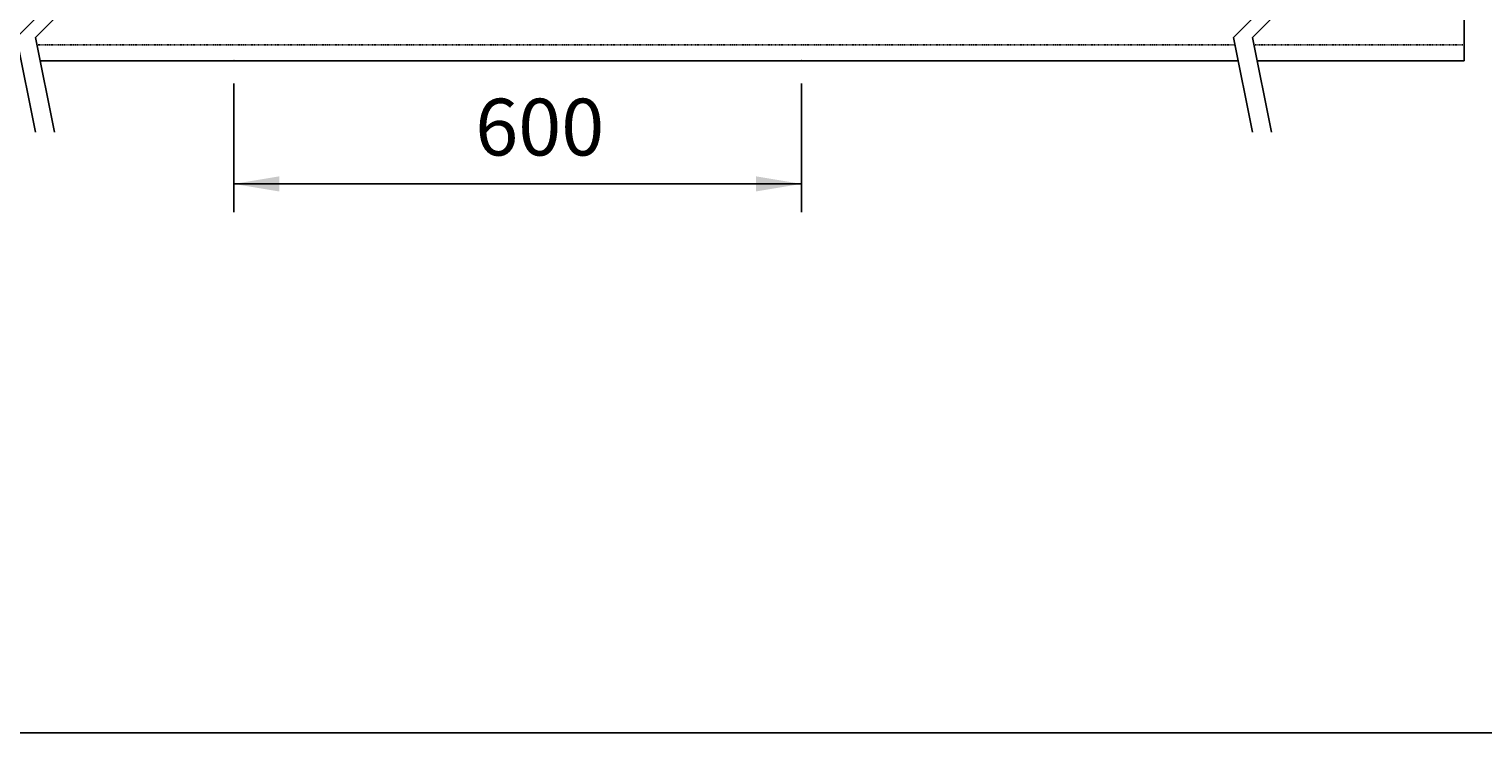
# Model space of a CAD drawing. Extents: x -1660 to 4191, y -2602 to 1475.
# Drawn here: x 503 to 2039, y -2602 to -1858 of the extents above; entities that cross this region are included whole.
import ezdxf

# ---------------------------------------------------------------- set-up
doc = ezdxf.new("R2010")
doc.units = 0
doc.header["$LTSCALE"] = 5
doc.linetypes.add('VERDECKT', pattern=[0.25, 0.125, -0.125])
doc.layers.get('0').update_dxf_attribs({"linetype": 'CONTINUOUS'})
doc.layers.add('LAYER01', color=7, linetype='CONTINUOUS')
doc.dimstyles.get("Standard").update_dxf_attribs({"dimtxt": 0.18, "dimasz": 0.18, "dimexe": 0.18, "dimexo": 0.0625, "dimgap": 0.09, "dimtad": 0, "dimtih": 1, "dimtoh": 1, "dimzin": 0, "dimcen": 0.09, "dimazin": 3, "dimtfac": 1, "dimtofl": 0, "dimtmove": 0, "dimatfit": 3})

# ---------------------------------------------------------------- blocks, each defined once
blk = doc.blocks.new('ORLANDO-G30')
at = {"layer": 'LAYER01', "color": 7, "linetype": 'CONTINUOUS'}
for p, q in [((509.761371, -1360.191549), (529.761371, -1460.233216)), ((529.761371, -1360.191549), (549.761371, -1460.233216)), ((529.761371, -1460.233216), (489.761371, -1500.233216)), ((549.761371, -1460.233216), (509.761371, -1500.233216)), ((489.761371, -1500.233216), (529.761371, -1700.316549)), ((509.761371, -1500.233216), (549.761371, -1700.316549)), ((529.761371, -1700.316549), (489.761371, -1740.316549)), ((549.761371, -1700.316549), (509.761371, -1740.316549)), ((489.761371, -1740.316549), (510.886634, -1845.986875)), ((509.761371, -1740.316549), (530.886634, -1845.986875)), ((510.886634, -1845.986875), (489.761371, -1867.112138)), ((530.886634, -1845.986875), (509.761371, -1867.112138)), ((489.761371, -1867.112138), (509.761371, -1967.153805)), ((509.761371, -1867.112138), (529.761371, -1967.153805))]:
    blk.add_line(p, q, dxfattribs=at)
blk = doc.blocks.new('ORLANDO-G31')
at = {"layer": 'LAYER01', "color": 7, "linetype": 'CONTINUOUS'}
for p, q in [((1795.644536, -1360.191549), (1815.644536, -1460.233216)), ((1815.644536, -1360.191549), (1835.644536, -1460.233216)), ((1815.644536, -1460.233216), (1775.644536, -1500.233216)), ((1835.644536, -1460.233216), (1795.644536, -1500.233216)), ((1775.644536, -1500.233216), (1815.644536, -1700.316549)), ((1795.644536, -1500.233216), (1835.644536, -1700.316549)), ((1815.644536, -1700.316549), (1775.644536, -1740.316549)), ((1835.644536, -1700.316549), (1795.644536, -1740.316549)), ((1775.644536, -1740.316549), (1796.769799, -1845.986875)), ((1795.644536, -1740.316549), (1816.769799, -1845.986875)), ((1796.769799, -1845.986875), (1775.644536, -1867.112138)), ((1816.769799, -1845.986875), (1795.644536, -1867.112138)), ((1775.644536, -1867.112138), (1795.644536, -1967.153805)), ((1795.644536, -1867.112138), (1815.644536, -1967.153805))]:
    blk.add_line(p, q, dxfattribs=at)
blk = doc.blocks.new('*D34')
at = {"layer": 'LAYER01', "color": 7}
for p, q in [((719.383101, -1915.616133), (719.383101, -2051.73967)), ((1318.943101, -1915.616133), (1318.943101, -2051.73967)), ((1318.943101, -2021.73967), (719.383101, -2021.73967))]:
    blk.add_line(p, q, dxfattribs=at)
for p in [(719.383101, -1891.616133), (1318.943101, -1891.616133), (719.383101, -2021.73967)]:
    blk.add_point(p, dxfattribs=at)
for points in [[(767.383101, -2013.73999), (719.383101, -2021.73967), (767.383101, -2029.73935)], [(1270.943101, -2013.73999), (1318.943101, -2021.73967), (1270.943101, -2029.73935)]]:
    blk.add_solid(points, dxfattribs=at)
at = {"layer": 'LAYER01', "color": 7, "linetype": 'VERDECKT'}
blk.add_text('600', height=60, dxfattribs=at).set_placement((974.376603, -1991.73967))

msp = doc.modelspace()

# ---------------------------------------------------------------- linework, layer by layer
at = {"color": 7, "linetype": 'CONTINUOUS'}
for p, q in [((2019.365983, -1891.616133), (2019.365983, -1391.616133)), ((514.660129, -1891.616133), (1780.543294, -1891.616133)), ((1800.543294, -1891.616133), (2019.365983, -1891.616133))]:
    msp.add_line(p, q, dxfattribs=at)
at = {"layer": 'LAYER01', "color": 7, "linetype": 'VERDECKT'}
for p, q in [((511.297716, -1874.797066), (1777.180882, -1874.797066)), ((1797.180882, -1874.797066), (2019.365983, -1874.797066))]:
    msp.add_line(p, q, dxfattribs=at)
at = {"layer": 'LAYER01', "color": 7, "linetype": 'CONTINUOUS'}
msp.add_lwpolyline([(-1659.875136, -2601.658867), (-1659.875136, 1474.576883), (4190.835361, 1474.576883), (4190.835361, -2601.658867)], close=True, dxfattribs=at)

# ---------------------------------------------------------------- block references
at = {"layer": 'LAYER01'}
for name in ['ORLANDO-G30', 'ORLANDO-G31']:
    msp.add_blockref(name, (0, 0), dxfattribs=at)

# ---------------------------------------------------------------- dimensions: what is measured, and where the dimension line sits
at = {"layer": 'LAYER01', "color": 7}
dim = msp.add_linear_dim(base=(719.383101, -2021.73967), p1=(1318.943101, -1891.616133), p2=(719.383101, -1891.616133), dimstyle='Standard', dxfattribs=at)
dim.commit()
dim.dimension.update_dxf_attribs({"geometry": '*D34', "text_midpoint": (1024.212879, -1961.73967)})

doc.saveas('drawing.dxf')
